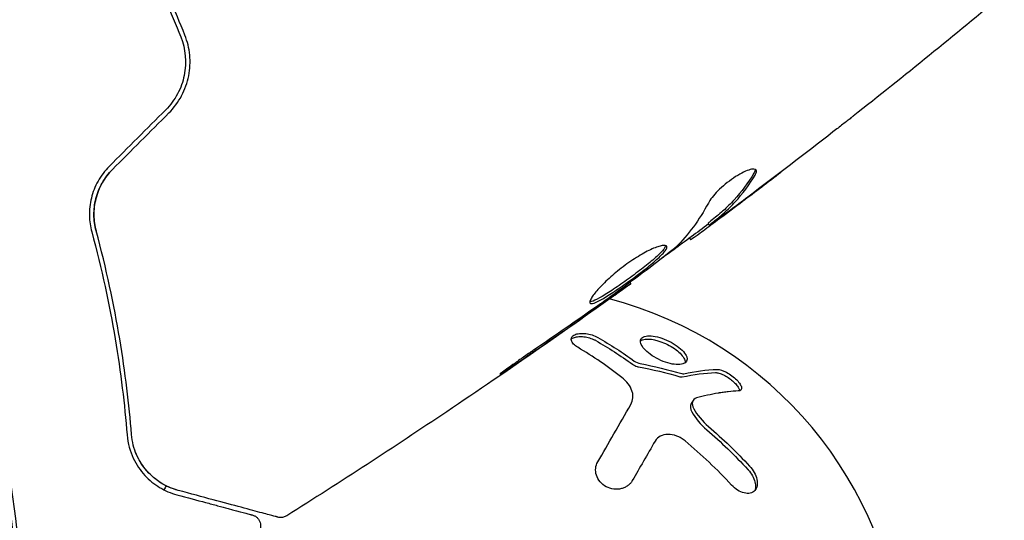
# Model space of a CAD drawing. Units: millimetres. Extents: x -8051 to 6235, y -7450 to 6764.
# Drawn here: x -1819 to -1775, y -1075 to -1053 of the extents above; entities that cross this region are included whole.
import ezdxf

# ---------------------------------------------------------------- set-up
doc = ezdxf.new("R2010")
doc.units = ezdxf.units.MM
doc.header["$LTSCALE"] = 20
doc.layers.add('2d', color=230, linetype='Continuous')

msp = doc.modelspace()

# ---------------------------------------------------------------- linework, layer by layer
at = {"layer": '2d'}
for p, q in [((-1788.343, -1061.864), (-1788.293, -1061.951)), ((-1789.168, -1062.516), (-1789.127, -1062.588)), ((-1791.812, -1064.485), (-1791.779, -1064.542)), ((-1789.016, -1069.713), (-1789.098, -1069.855))]:
    msp.add_line(p, q, dxfattribs=at)
for radius in [55.464, 55.275]:
    msp.add_circle((-1874.079, -1082), radius, dxfattribs=at)
for start, end in [(293.7977, 75.289), (150.3945, 151.0493)]:
    msp.add_arc((-1797.161, -1082.142), 17.5, start, end, dxfattribs=at)
for points, knots in [([(-1818.816, -1041.329), (-1818.093, -1042.245), (-1817.397, -1043.194), (-1816.397, -1044.668), (-1816.071, -1045.168), (-1815.433, -1046.185), (-1815.12, -1046.704), (-1814.219, -1048.267), (-1813.662, -1049.32), (-1812.633, -1051.446), (-1812.161, -1052.52), (-1811.729, -1053.604)], [0, 0, 0, 0, 0.0035954, 0.0035954, 0.00539309, 0.00539309, 0.00719079, 0.00719079, 0.01078619, 0.01078619, 0.01438158, 0.01438158, 0.01438158, 0.01438158]), ([(-1811.543, -1053.53), (-1811.976, -1052.443), (-1812.451, -1051.363), (-1813.23, -1049.754), (-1813.501, -1049.22), (-1814.065, -1048.154), (-1814.36, -1047.621), (-1815.269, -1046.048), (-1815.906, -1045.034), (-1817.239, -1043.072), (-1817.935, -1042.123), (-1818.659, -1041.205)], [0, 0, 0, 0, 0.0036116, 0.0036116, 0.0054174, 0.0054174, 0.0072232, 0.0072232, 0.01083479, 0.01083479, 0.01444639, 0.01444639, 0.01444639, 0.01444639]), ([(-1811.729, -1053.604), (-1811.515, -1054.141), (-1811.46, -1054.737), (-1811.633, -1055.595), (-1811.732, -1055.871), (-1812.011, -1056.391), (-1812.185, -1056.626), (-1812.395, -1056.836)], [0, 0, 0, 0, 0.001770151, 0.001770151, 0.002655226, 0.002655226, 0.003540301, 0.003540301, 0.003540301, 0.003540301]), ([(-1812.253, -1056.977), (-1812.026, -1056.75), (-1811.834, -1056.488), (-1811.541, -1055.933), (-1811.435, -1055.631), (-1811.346, -1055.177), (-1811.327, -1055.025), (-1811.312, -1054.718), (-1811.316, -1054.563), (-1811.359, -1054.107), (-1811.43, -1053.814), (-1811.543, -1053.53)], [0, 0, 0, 0, 0.000962618, 0.000962618, 0.001925236, 0.001925236, 0.002406545, 0.002406545, 0.002887854, 0.002887854, 0.003850472, 0.003850472, 0.003850472, 0.003850472]), ([(-1781.908, -1057.114), (-1781.94, -1057.14), (-1781.976, -1057.168), (-1782.066, -1057.238), (-1782.121, -1057.281), (-1782.241, -1057.375), (-1782.306, -1057.426), (-1782.509, -1057.584), (-1782.657, -1057.699), (-1782.811, -1057.819)], [0.003802953, 0.003802953, 0.003802953, 0.003802953, 0.004028258, 0.004028258, 0.004321052, 0.004321052, 0.004613847, 0.004613847, 0.005199436, 0.005199436, 0.005199436, 0.005199436]), ([(-1814.9, -1059.341), (-1815.097, -1059.538), (-1815.264, -1059.76), (-1815.463, -1060.117), (-1815.522, -1060.242), (-1815.621, -1060.494), (-1815.661, -1060.621), (-1815.724, -1060.877), (-1815.746, -1061.005), (-1815.774, -1061.263), (-1815.78, -1061.393), (-1815.773, -1061.772), (-1815.737, -1062.014), (-1815.674, -1062.247)], [0, 0, 0, 0, 0.000837423, 0.000837423, 0.001256134, 0.001256134, 0.001674846, 0.001674846, 0.002093557, 0.002093557, 0.002512269, 0.002512269, 0.003349692, 0.003349692, 0.003349692, 0.003349692]), ([(-1814.758, -1059.482), (-1814.934, -1059.658), (-1815.086, -1059.856), (-1815.338, -1060.298), (-1815.431, -1060.532), (-1815.554, -1061.019), (-1815.582, -1061.265), (-1815.574, -1061.745), (-1815.54, -1061.977), (-1815.481, -1062.195)], [0, 0, 0, 0, 0.000754737, 0.000754737, 0.001509473, 0.001509473, 0.00226421, 0.00226421, 0.003018947, 0.003018947, 0.003018947, 0.003018947]), ([(-1815.481, -1062.195), (-1815.542, -1061.969), (-1815.576, -1061.731), (-1815.579, -1061.373), (-1815.573, -1061.253), (-1815.544, -1061.011), (-1815.522, -1060.889), (-1815.431, -1060.532), (-1815.338, -1060.299), (-1815.09, -1059.862), (-1814.938, -1059.662), (-1814.758, -1059.482)], [0, 0, 0, 0, 0.000760497, 0.000760497, 0.001140745, 0.001140745, 0.001520994, 0.001520994, 0.002281491, 0.002281491, 0.003041988, 0.003041988, 0.003041988, 0.003041988]), ([(-1786.211, -1059.512), (-1786.229, -1059.481), (-1786.267, -1059.464), (-1786.381, -1059.461), (-1786.457, -1059.475), (-1786.638, -1059.535), (-1786.744, -1059.581), (-1786.972, -1059.7), (-1787.095, -1059.775), (-1787.342, -1059.942), (-1787.466, -1060.036), (-1787.701, -1060.231), (-1787.812, -1060.333), (-1788.01, -1060.531), (-1788.097, -1060.629), (-1788.24, -1060.809), (-1788.297, -1060.892), (-1788.336, -1060.965)], [0.000672322, 0.000672322, 0.000672322, 0.000672322, 0.001130161, 0.001130161, 0.001588, 0.001588, 0.002045839, 0.002045839, 0.002503678, 0.002503678, 0.002961518, 0.002961518, 0.003419357, 0.003419357, 0.003877196, 0.003877196, 0.004335035, 0.004335035, 0.004335035, 0.004335035]), ([(-1786.263, -1059.731), (-1786.232, -1059.681), (-1786.213, -1059.638), (-1786.196, -1059.565), (-1786.198, -1059.534), (-1786.211, -1059.512)], [0, 0, 0, 0, 0.0003361609, 0.0003361609, 0.0006723218, 0.0006723218, 0.0006723218, 0.0006723218]), ([(-1786.314, -1059.642), (-1786.579, -1060.076), (-1786.87, -1060.47), (-1787.35, -1060.998), (-1787.517, -1061.164), (-1787.865, -1061.474), (-1788.048, -1061.616), (-1788.228, -1061.762)], [0, 0, 0, 0, 0.002970524, 0.002970524, 0.004455786, 0.004455786, 0.005941048, 0.005941048, 0.005941048, 0.005941048]), ([(-1788.177, -1061.849), (-1787.997, -1061.703), (-1787.814, -1061.561), (-1787.466, -1061.251), (-1787.299, -1061.086), (-1786.82, -1060.558), (-1786.527, -1060.165), (-1786.263, -1059.731)], [0, 0, 0, 0, 0.001485171, 0.001485171, 0.002970341, 0.002970341, 0.005940682, 0.005940682, 0.005940682, 0.005940682]), ([(-1786.581, -1060.7), (-1786.852, -1060.904), (-1787.11, -1061.096), (-1787.597, -1061.457), (-1787.813, -1061.616), (-1788.002, -1061.752)], [0, 0, 0, 0, 0.001015532, 0.001015532, 0.002031065, 0.002031065, 0.002031065, 0.002031065]), ([(-1788.988, -1062.5), (-1788.956, -1062.478), (-1788.904, -1062.44), (-1788.76, -1062.335), (-1788.671, -1062.27), (-1788.357, -1062.039), (-1788.095, -1061.844), (-1787.823, -1061.641)], [0, 0, 0, 0, 0.000502775, 0.000502775, 0.001005549, 0.001005549, 0.002011098, 0.002011098, 0.002011098, 0.002011098]), ([(-1788.326, -1061.893), (-1788.84, -1062.275), (-1789.355, -1062.655), (-1790.05, -1063.164), (-1790.23, -1063.295), (-1790.409, -1063.426)], [8.06827, 8.06827, 8.06827, 8.06827, 10.001335, 10.001335, 10.671994, 10.671994, 10.671994, 10.671994]), ([(-1788.228, -1061.762), (-1788.278, -1061.802), (-1788.311, -1061.831), (-1788.339, -1061.857), (-1788.344, -1061.863), (-1788.343, -1061.864)], [0, 0, 0, 0, 0.0004054221, 0.0004054221, 0.0006379335, 0.0006379335, 0.0006379335, 0.0006379335]), ([(-1788.002, -1061.752), (-1788.078, -1061.807), (-1788.139, -1061.851), (-1788.234, -1061.917), (-1788.266, -1061.938), (-1788.313, -1061.964), (-1788.277, -1061.93), (-1788.177, -1061.849)], [0, 0, 0, 0, 0.000405419, 0.000405419, 0.000810838, 0.000810838, 0.001621676, 0.001621676, 0.001621676, 0.001621676]), ([(-1815.674, -1062.247), (-1815.225, -1063.902), (-1814.889, -1065.479), (-1814.385, -1068.478), (-1814.217, -1069.901), (-1814.111, -1071.231)], [0, 0, 0, 0, 0.00561537, 0.00561537, 0.01123074, 0.01123074, 0.01123074, 0.01123074]), ([(-1813.912, -1071.216), (-1814.016, -1069.905), (-1814.182, -1068.488), (-1814.686, -1065.476), (-1815.023, -1063.88), (-1815.481, -1062.195)], [0, 0, 0, 0, 0.00577336, 0.00577336, 0.01154671, 0.01154671, 0.01154671, 0.01154671]), ([(-1790.182, -1062.882), (-1790.194, -1062.861), (-1790.217, -1062.849), (-1790.285, -1062.838), (-1790.33, -1062.84), (-1790.441, -1062.86), (-1790.506, -1062.878), (-1790.654, -1062.928), (-1790.739, -1062.962), (-1790.919, -1063.042), (-1791.015, -1063.09), (-1791.221, -1063.2), (-1791.329, -1063.261), (-1791.548, -1063.395), (-1791.662, -1063.468), (-1791.889, -1063.623), (-1792.001, -1063.704), (-1792.223, -1063.871), (-1792.334, -1063.958), (-1792.543, -1064.132), (-1792.643, -1064.219), (-1792.93, -1064.48), (-1793.095, -1064.647), (-1793.296, -1064.873), (-1793.354, -1064.943), (-1793.453, -1065.071), (-1793.493, -1065.13), (-1793.554, -1065.233), (-1793.574, -1065.276), (-1793.595, -1065.347), (-1793.595, -1065.375), (-1793.584, -1065.393)], [0, 0, 0, 0, 0.000415765, 0.000415765, 0.00083153, 0.00083153, 0.001247295, 0.001247295, 0.00166306, 0.00166306, 0.002078825, 0.002078825, 0.002494589, 0.002494589, 0.002910354, 0.002910354, 0.003326119, 0.003326119, 0.003741884, 0.003741884, 0.004157649, 0.004157649, 0.004989179, 0.004989179, 0.005404944, 0.005404944, 0.005820709, 0.005820709, 0.006236474, 0.006236474, 0.006652238, 0.006652238, 0.006652238, 0.006652238]), ([(-1790.227, -1062.849), (-1790.228, -1062.857), (-1790.23, -1062.865), (-1790.244, -1062.907), (-1790.267, -1062.947), (-1790.333, -1063.04), (-1790.377, -1063.091), (-1790.485, -1063.205), (-1790.55, -1063.268), (-1790.695, -1063.401), (-1790.776, -1063.471), (-1790.953, -1063.62), (-1791.049, -1063.697), (-1791.348, -1063.934), (-1791.571, -1064.101), (-1791.905, -1064.345), (-1792.018, -1064.426), (-1792.241, -1064.583), (-1792.35, -1064.658), (-1792.562, -1064.802), (-1792.666, -1064.871), (-1792.86, -1064.995), (-1792.951, -1065.051), (-1793.207, -1065.201), (-1793.347, -1065.272), (-1793.5, -1065.325), (-1793.541, -1065.334), (-1793.578, -1065.333), (-1793.584, -1065.333), (-1793.589, -1065.332)], [0.00030701, 0.00030701, 0.00030701, 0.00030701, 0.000413434, 0.000413434, 0.000826868, 0.000826868, 0.001240303, 0.001240303, 0.001653737, 0.001653737, 0.002067171, 0.002067171, 0.002480605, 0.002480605, 0.003307474, 0.003307474, 0.003720908, 0.003720908, 0.004134342, 0.004134342, 0.004547777, 0.004547777, 0.004961211, 0.004961211, 0.005788079, 0.005788079, 0.006201514, 0.006201514, 0.006283371, 0.006283371, 0.006283371, 0.006283371]), ([(-1793.584, -1065.393), (-1793.574, -1065.411), (-1793.553, -1065.421), (-1793.491, -1065.421), (-1793.449, -1065.413), (-1793.298, -1065.36), (-1793.157, -1065.289), (-1792.904, -1065.14), (-1792.811, -1065.083), (-1792.617, -1064.958), (-1792.515, -1064.891), (-1792.302, -1064.747), (-1792.191, -1064.671), (-1791.97, -1064.515), (-1791.858, -1064.435), (-1791.632, -1064.27), (-1791.522, -1064.189), (-1791.306, -1064.026), (-1791.2, -1063.944), (-1790.999, -1063.785), (-1790.904, -1063.709), (-1790.728, -1063.561), (-1790.645, -1063.489), (-1790.428, -1063.29), (-1790.316, -1063.174), (-1790.183, -1062.991), (-1790.159, -1062.922), (-1790.182, -1062.882)], [0.006652238, 0.006652238, 0.006652238, 0.006652238, 0.007065568, 0.007065568, 0.007478898, 0.007478898, 0.008305558, 0.008305558, 0.008718887, 0.008718887, 0.009132217, 0.009132217, 0.009545547, 0.009545547, 0.009958877, 0.009958877, 0.010372206, 0.010372206, 0.010785536, 0.010785536, 0.011198866, 0.011198866, 0.011612196, 0.011612196, 0.012438855, 0.012438855, 0.013265515, 0.013265515, 0.013265515, 0.013265515]), ([(-1789.902, -1063.028), (-1790.351, -1063.384), (-1790.805, -1063.735), (-1791.722, -1064.422), (-1792.185, -1064.76), (-1792.648, -1065.098)], [0, 0, 0, 0, 0.001910154, 0.001910154, 0.003820307, 0.003820307, 0.003820307, 0.003820307]), ([(-1791.779, -1064.543), (-1794.465, -1066.478), (-1797.185, -1068.368), (-1802.277, -1071.783), (-1804.642, -1073.32), (-1807.028, -1074.823)], [0, 0, 0, 0, 10.001335, 10.001335, 18.519664, 18.519664, 18.519664, 18.519664]), ([(-1792.69, -1065.185), (-1792.549, -1065.085), (-1792.422, -1064.996), (-1792.197, -1064.837), (-1792.099, -1064.768), (-1791.942, -1064.657), (-1791.881, -1064.614), (-1791.8, -1064.557), (-1791.779, -1064.542), (-1791.779, -1064.542)], [0, 0, 0, 0, 0.000630096, 0.000630096, 0.001260193, 0.001260193, 0.001890289, 0.001890289, 0.002520386, 0.002520386, 0.002520386, 0.002520386]), ([(-1794.127, -1067.358), (-1794.202, -1067.314), (-1794.264, -1067.266), (-1794.362, -1067.162), (-1794.393, -1067.11), (-1794.42, -1067.005), (-1794.414, -1066.957), (-1794.364, -1066.869), (-1794.32, -1066.831), (-1794.202, -1066.774), (-1794.127, -1066.755), (-1793.96, -1066.737), (-1793.867, -1066.738), (-1793.58, -1066.772), (-1793.388, -1066.834), (-1793.235, -1066.922)], [0, 0, 0, 0, 0.125, 0.125, 0.25, 0.25, 0.375, 0.375, 0.5, 0.5, 0.625, 0.625, 0.75, 0.75, 1, 1, 1, 1]), ([(-1794.413, -1066.988), (-1794.386, -1066.966), (-1794.354, -1066.948), (-1794.316, -1066.933), (-1794.264, -1066.911), (-1794.202, -1066.896), (-1794.134, -1066.889), (-1794.065, -1066.881), (-1793.989, -1066.88), (-1793.911, -1066.886), (-1793.831, -1066.892), (-1793.748, -1066.906), (-1793.668, -1066.926), (-1793.586, -1066.946), (-1793.504, -1066.974), (-1793.43, -1067.007), (-1793.39, -1067.024), (-1793.352, -1067.043), (-1793.317, -1067.063)], [0.4448196, 0.4448196, 0.4448196, 0.4448196, 0.5184115, 0.5184115, 0.5184115, 0.6208313, 0.6208313, 0.6208313, 0.7245096, 0.7245096, 0.7245096, 0.8312473, 0.8312473, 0.8312473, 0.9416619, 0.9416619, 0.9416619, 1, 1, 1, 1]), ([(-1790.136, -1068.05), (-1790.272, -1068.01), (-1790.409, -1067.957), (-1790.677, -1067.825), (-1790.802, -1067.75), (-1791.022, -1067.589), (-1791.116, -1067.503), (-1791.258, -1067.339), (-1791.307, -1067.257), (-1791.353, -1067.111), (-1791.35, -1067.046), (-1791.293, -1066.94), (-1791.239, -1066.901), (-1791.084, -1066.852), (-1790.988, -1066.843), (-1790.756, -1066.86), (-1790.628, -1066.885), (-1790.493, -1066.925)], [0.5, 0.5, 0.5, 0.5, 0.5625, 0.5625, 0.625, 0.625, 0.6875, 0.6875, 0.75, 0.75, 0.8125, 0.8125, 0.875, 0.875, 0.9375, 0.9375, 1, 1, 1, 1]), ([(-1790.493, -1066.925), (-1790.359, -1066.965), (-1790.22, -1067.019), (-1789.953, -1067.15), (-1789.828, -1067.224), (-1789.606, -1067.385), (-1789.513, -1067.467), (-1789.368, -1067.632), (-1789.32, -1067.711), (-1789.25, -1067.93), (-1789.311, -1068.043), (-1789.542, -1068.119), (-1789.641, -1068.128), (-1789.872, -1068.114), (-1790, -1068.09), (-1790.136, -1068.05)], [0, 0, 0, 0, 0.0625, 0.0625, 0.125, 0.125, 0.1875, 0.1875, 0.25, 0.25, 0.375, 0.375, 0.4375, 0.4375, 0.5, 0.5, 0.5, 0.5]), ([(-1791.344, -1067.068), (-1791.33, -1067.057), (-1791.314, -1067.048), (-1791.297, -1067.039), (-1791.24, -1067.011), (-1791.164, -1066.995), (-1791.076, -1066.991), (-1790.989, -1066.988), (-1790.887, -1066.996), (-1790.779, -1067.017), (-1790.713, -1067.029), (-1790.644, -1067.046), (-1790.575, -1067.067)], [0.842738, 0.842738, 0.842738, 0.842738, 0.8592728, 0.8592728, 0.8592728, 0.9140619, 0.9140619, 0.9140619, 0.9677151, 0.9677151, 0.9677151, 1, 1, 1, 1]), ([(-1790.575, -1067.067), (-1790.463, -1067.1), (-1790.346, -1067.144), (-1790.235, -1067.195), (-1790.123, -1067.246), (-1790.013, -1067.306), (-1789.913, -1067.369), (-1789.813, -1067.433), (-1789.72, -1067.502), (-1789.643, -1067.571), (-1789.564, -1067.641), (-1789.499, -1067.714), (-1789.452, -1067.782), (-1789.404, -1067.852), (-1789.375, -1067.919), (-1789.366, -1067.979), (-1789.363, -1068.001), (-1789.362, -1068.022), (-1789.364, -1068.042)], [0, 0, 0, 0, 0.0521677, 0.0521677, 0.0521677, 0.1043031, 0.1043031, 0.1043031, 0.1569503, 0.1569503, 0.1569503, 0.2107752, 0.2107752, 0.2107752, 0.2657318, 0.2657318, 0.2657318, 0.2857383, 0.2857383, 0.2857383, 0.2857383]), ([(-1796.044, -1067.455), (-1796.183, -1067.549), (-1796.33, -1067.65), (-1796.551, -1067.804), (-1796.624, -1067.855), (-1796.767, -1067.956), (-1796.838, -1068.007), (-1797.039, -1068.151), (-1797.163, -1068.24), (-1797.368, -1068.387), (-1797.45, -1068.448), (-1797.559, -1068.531), (-1797.587, -1068.554), (-1797.585, -1068.559), (-1797.576, -1068.555), (-1797.546, -1068.539), (-1797.524, -1068.525), (-1797.378, -1068.434), (-1797.154, -1068.284), (-1796.877, -1068.096)], [0, 0, 0, 0, 0.000535625, 0.000535625, 0.000803438, 0.000803438, 0.001071251, 0.001071251, 0.001606876, 0.001606876, 0.002142502, 0.002142502, 0.002678127, 0.002678127, 0.00294594, 0.00294594, 0.003213752, 0.003213752, 0.004285003, 0.004285003, 0.004285003, 0.004285003]), ([(-1791.699, -1068.11), (-1791.67, -1068.132), (-1791.636, -1068.152), (-1791.6, -1068.169), (-1791.565, -1068.186), (-1791.526, -1068.201), (-1791.489, -1068.211), (-1791.471, -1068.216), (-1791.454, -1068.22), (-1791.437, -1068.223)], [0, 0, 0, 0, 0.406902, 0.406902, 0.406902, 0.814699, 0.814699, 0.814699, 1, 1, 1, 1]), ([(-1789.598, -1068.663), (-1789.578, -1068.669), (-1789.56, -1068.672), (-1789.543, -1068.673), (-1789.528, -1068.674), (-1789.515, -1068.673), (-1789.503, -1068.671)], [0, 0, 0, 0, 0.534594, 0.534594, 0.534594, 1, 1, 1, 1]), ([(-1788.023, -1068.479), (-1788.013, -1068.479), (-1788.003, -1068.479), (-1787.992, -1068.48), (-1787.941, -1068.483), (-1787.881, -1068.495), (-1787.816, -1068.517), (-1787.752, -1068.539), (-1787.681, -1068.57), (-1787.61, -1068.608), (-1787.541, -1068.645), (-1787.469, -1068.689), (-1787.401, -1068.738), (-1787.335, -1068.785), (-1787.271, -1068.837), (-1787.215, -1068.889), (-1787.16, -1068.941), (-1787.11, -1068.994), (-1787.07, -1069.044), (-1787.03, -1069.095), (-1786.998, -1069.145), (-1786.977, -1069.189), (-1786.961, -1069.222), (-1786.951, -1069.253), (-1786.947, -1069.281)], [0, 0, 0, 0, 0.0244796, 0.0244796, 0.0244796, 0.1376554, 0.1376554, 0.1376554, 0.249842, 0.249842, 0.249842, 0.3588522, 0.3588522, 0.3588522, 0.4640871, 0.4640871, 0.4640871, 0.5668058, 0.5668058, 0.5668058, 0.6693031, 0.6693031, 0.6693031, 0.74584, 0.74584, 0.74584, 0.74584]), ([(-1787.942, -1068.338), (-1787.838, -1068.334), (-1787.688, -1068.381), (-1787.368, -1068.551), (-1787.202, -1068.674), (-1787.015, -1068.866), (-1786.964, -1068.928), (-1786.892, -1069.046), (-1786.87, -1069.099), (-1786.853, -1069.234), (-1786.907, -1069.287), (-1787.01, -1069.292)], [0, 0, 0, 0, 0.25, 0.25, 0.5, 0.5, 0.625, 0.625, 0.75, 0.75, 1, 1, 1, 1]), ([(-1791.771, -1069.89), (-1791.72, -1069.801), (-1791.689, -1069.702), (-1791.677, -1069.551), (-1791.678, -1069.499), (-1791.692, -1069.394), (-1791.704, -1069.34), (-1791.757, -1069.183), (-1791.816, -1069.076), (-1791.967, -1068.877), (-1792.063, -1068.78), (-1792.173, -1068.694)], [0, 0, 0, 0, 0.25, 0.25, 0.375, 0.375, 0.5, 0.5, 0.75, 0.75, 1, 1, 1, 1]), ([(-1787.01, -1069.292), (-1787.157, -1069.299), (-1787.305, -1069.311), (-1787.527, -1069.336), (-1787.638, -1069.35), (-1787.766, -1069.369), (-1787.831, -1069.379), (-1787.858, -1069.383), (-1787.876, -1069.386), (-1787.885, -1069.388), (-1788.218, -1069.443), (-1788.541, -1069.515), (-1788.858, -1069.6)], [0, 0, 0, 0, 0.25, 0.25, 0.375, 0.4375, 0.46875, 0.484375, 0.484375, 0.5, 0.5, 1, 1, 1, 1]), ([(-1793.24, -1072.435), (-1793.01, -1072.036), (-1792.768, -1071.617), (-1792.274, -1070.76), (-1792.021, -1070.323), (-1791.771, -1069.89)], [0, 0, 0, 0, 0.5, 0.5, 1, 1, 1, 1]), ([(-1789.098, -1069.855), (-1789.112, -1069.879), (-1789.122, -1069.906), (-1789.127, -1069.935), (-1789.135, -1069.982), (-1789.131, -1070.035), (-1789.116, -1070.091), (-1789.104, -1070.134), (-1789.086, -1070.179), (-1789.061, -1070.224)], [0.3748496, 0.3748496, 0.3748496, 0.3748496, 0.5386178, 0.5386178, 0.5386178, 0.8007246, 0.8007246, 0.8007246, 1, 1, 1, 1]), ([(-1788.858, -1069.6), (-1788.953, -1069.625), (-1789.018, -1069.686), (-1789.062, -1069.86), (-1789.041, -1069.968), (-1788.98, -1070.082)], [0, 0, 0, 0, 0.5, 0.5, 1, 1, 1, 1]), ([(-1814.111, -1071.231), (-1814.079, -1071.634), (-1813.976, -1071.971), (-1813.767, -1072.416), (-1813.688, -1072.553), (-1813.514, -1072.809), (-1813.419, -1072.927), (-1813.12, -1073.249), (-1812.9, -1073.424), (-1812.426, -1073.709), (-1812.173, -1073.817), (-1811.897, -1073.891)], [0, 0, 0, 0, 0.001851544, 0.001851544, 0.002777316, 0.002777316, 0.003703088, 0.003703088, 0.005554632, 0.005554632, 0.007406175, 0.007406175, 0.007406175, 0.007406175]), ([(-1811.846, -1073.698), (-1812.127, -1073.623), (-1812.383, -1073.508), (-1812.843, -1073.218), (-1813.048, -1073.043), (-1813.319, -1072.733), (-1813.403, -1072.621), (-1813.557, -1072.381), (-1813.626, -1072.253), (-1813.804, -1071.848), (-1813.885, -1071.55), (-1813.912, -1071.216)], [0, 0, 0, 0, 0.001345717, 0.001345717, 0.002691433, 0.002691433, 0.003364292, 0.003364292, 0.00403715, 0.00403715, 0.005382867, 0.005382867, 0.005382867, 0.005382867]), ([(-1789.369, -1071.506), (-1789.424, -1071.46), (-1789.483, -1071.418), (-1789.607, -1071.345), (-1789.67, -1071.314), (-1789.868, -1071.238), (-1790, -1071.213), (-1790.253, -1071.215), (-1790.369, -1071.243), (-1790.564, -1071.346), (-1790.642, -1071.421), (-1790.695, -1071.512)], [0, 0, 0, 0, 0.125, 0.125, 0.25, 0.25, 0.5, 0.5, 0.75, 0.75, 1, 1, 1, 1]), ([(-1791.707, -1073.265), (-1791.732, -1073.308), (-1791.761, -1073.348), (-1791.811, -1073.404), (-1791.829, -1073.422), (-1791.866, -1073.456), (-1791.885, -1073.471), (-1791.949, -1073.518), (-1791.994, -1073.545), (-1792.065, -1073.578), (-1792.09, -1073.588), (-1792.14, -1073.606), (-1792.164, -1073.613), (-1792.246, -1073.634), (-1792.301, -1073.643), (-1792.413, -1073.65), (-1792.468, -1073.648), (-1792.644, -1073.627), (-1792.756, -1073.592), (-1792.967, -1073.48), (-1793.061, -1073.404), (-1793.209, -1073.23), (-1793.265, -1073.129), (-1793.33, -1072.925), (-1793.341, -1072.818), (-1793.321, -1072.617), (-1793.29, -1072.521), (-1793.24, -1072.435)], [0, 0, 0, 0, 0.0625, 0.0625, 0.09375, 0.09375, 0.125, 0.125, 0.1875, 0.1875, 0.21875, 0.21875, 0.25, 0.25, 0.3125, 0.3125, 0.375, 0.375, 0.5, 0.5, 0.625, 0.625, 0.75, 0.75, 0.875, 0.875, 1, 1, 1, 1]), ([(-1786.505, -1072.624), (-1786.346, -1072.796), (-1786.229, -1073.009), (-1786.175, -1073.259), (-1786.169, -1073.307), (-1786.166, -1073.402), (-1786.169, -1073.446), (-1786.185, -1073.532), (-1786.197, -1073.571), (-1786.232, -1073.644), (-1786.252, -1073.676), (-1786.332, -1073.763), (-1786.399, -1073.8), (-1786.562, -1073.837), (-1786.653, -1073.834), (-1786.843, -1073.788), (-1786.943, -1073.744), (-1787.131, -1073.625), (-1787.222, -1073.549), (-1787.302, -1073.462)], [0, 0, 0, 0, 0.25, 0.25, 0.3125, 0.3125, 0.375, 0.375, 0.4375, 0.4375, 0.5, 0.5, 0.625, 0.625, 0.75, 0.75, 0.875, 0.875, 1, 1, 1, 1]), ([(-1786.587, -1072.766), (-1786.579, -1072.775), (-1786.571, -1072.783), (-1786.563, -1072.792), (-1786.494, -1072.871), (-1786.433, -1072.958), (-1786.384, -1073.047), (-1786.335, -1073.137), (-1786.297, -1073.231), (-1786.274, -1073.322), (-1786.252, -1073.412), (-1786.244, -1073.501), (-1786.252, -1073.581), (-1786.256, -1073.624), (-1786.264, -1073.665), (-1786.277, -1073.703)], [0, 0, 0, 0, 0.0124363, 0.0124363, 0.0124363, 0.1244167, 0.1244167, 0.1244167, 0.2379851, 0.2379851, 0.2379851, 0.3510212, 0.3510212, 0.3510212, 0.4115682, 0.4115682, 0.4115682, 0.4115682]), ([(-1811.897, -1073.891), (-1811.431, -1074.016), (-1811.006, -1074.13), (-1810.437, -1074.282), (-1810.259, -1074.33), (-1809.926, -1074.419), (-1809.772, -1074.461), (-1809.069, -1074.649), (-1808.729, -1074.74), (-1808.633, -1074.766), (-1808.628, -1074.767), (-1808.619, -1074.769), (-1808.615, -1074.77), (-1808.604, -1074.773), (-1808.598, -1074.775), (-1808.581, -1074.78), (-1808.575, -1074.781), (-1808.56, -1074.785), (-1808.555, -1074.787), (-1808.555, -1074.787)], [0, 0, 0, 0, 0.00280724, 0.00280724, 0.00421086, 0.00421086, 0.00561448, 0.00561448, 0.01122897, 0.01122897, 0.01193078, 0.01193078, 0.01263259, 0.01263259, 0.01403621, 0.01403621, 0.01684345, 0.01684345, 0.02211228, 0.02211228, 0.02211228, 0.02211228]), ([(-1807.424, -1074.883), (-1807.424, -1074.883), (-1807.43, -1074.881), (-1807.45, -1074.876), (-1807.459, -1074.873), (-1807.48, -1074.868), (-1807.484, -1074.867), (-1807.493, -1074.864), (-1807.497, -1074.863), (-1807.517, -1074.858), (-1807.55, -1074.849), (-1807.704, -1074.808), (-1807.879, -1074.761), (-1808.245, -1074.663), (-1808.385, -1074.625), (-1808.693, -1074.542), (-1808.862, -1074.497), (-1809.776, -1074.252), (-1810.722, -1073.999), (-1811.846, -1073.698)], [0.02464336, 0.02464336, 0.02464336, 0.02464336, 0.03015026, 0.03015026, 0.03316528, 0.03316528, 0.03391904, 0.03391904, 0.0346728, 0.0346728, 0.03618031, 0.03618031, 0.03919533, 0.03919533, 0.04070285, 0.04070285, 0.04221036, 0.04221036, 0.04824041, 0.04824041, 0.04824041, 0.04824041]), ([(-1808.555, -1074.787), (-1808.536, -1074.792), (-1808.517, -1074.798), (-1808.48, -1074.813), (-1808.462, -1074.821), (-1808.408, -1074.851), (-1808.373, -1074.876), (-1808.312, -1074.933), (-1808.285, -1074.966), (-1808.24, -1075.037), (-1808.222, -1075.075), (-1808.196, -1075.155), (-1808.188, -1075.197), (-1808.183, -1075.281), (-1808.185, -1075.324), (-1808.201, -1075.406), (-1808.215, -1075.447), (-1808.251, -1075.522), (-1808.274, -1075.558), (-1808.334, -1075.631), (-1808.375, -1075.666), (-1808.42, -1075.694)], [0, 0, 0, 0, 0.059741, 0.059741, 0.118636, 0.118636, 0.2446, 0.2446, 0.370565, 0.370565, 0.496529, 0.496529, 0.622493, 0.622493, 0.748457, 0.748457, 0.874421, 0.874421, 1.000385, 1.000385, 1.158548, 1.158548, 1.158548, 1.158548]), ([(-1807.028, -1074.823), (-1807.074, -1074.852), (-1807.125, -1074.873), (-1807.23, -1074.898), (-1807.285, -1074.903), (-1807.368, -1074.895), (-1807.396, -1074.89), (-1807.424, -1074.883)], [0, 0, 0, 0, 0.1620246, 0.1620246, 0.3245698, 0.3245698, 0.4103895, 0.4103895, 0.4103895, 0.4103895])]:
    msp.add_open_spline(points, degree=3, knots=knots, dxfattribs=at)
for points in [[(-1775.214, -1051.695), (-1777.419, -1053.534), (-1779.65, -1055.341), (-1781.908, -1057.114)], [(-1812.395, -1056.836), (-1813.229, -1057.67), (-1814.064, -1058.505), (-1814.9, -1059.341)], [(-1814.758, -1059.482), (-1813.923, -1058.647), (-1813.088, -1057.812), (-1812.253, -1056.977)], [(-1782.811, -1057.819), (-1784.06, -1058.79), (-1785.317, -1059.751), (-1786.581, -1060.7)], [(-1786.251, -1059.477), (-1786.253, -1059.52), (-1786.274, -1059.576), (-1786.314, -1059.642)], [(-1786.821, -1060.889), (-1786.251, -1060.46), (-1785.684, -1060.028), (-1785.118, -1059.594)], [(-1788.336, -1060.965), (-1788.742, -1061.72), (-1789.222, -1062.374), (-1789.777, -1062.922)], [(-1787.823, -1061.641), (-1787.487, -1061.39), (-1787.153, -1061.14), (-1786.821, -1060.889)], [(-1789.127, -1062.588), (-1789.125, -1062.592), (-1789.078, -1062.563), (-1788.988, -1062.5)], [(-1789.777, -1062.922), (-1789.803, -1062.948), (-1789.847, -1062.985), (-1789.902, -1063.028)], [(-1791.779, -1064.542), (-1791.779, -1064.542), (-1791.779, -1064.543), (-1791.779, -1064.543)], [(-1793.531, -1065.778), (-1793.232, -1065.568), (-1792.952, -1065.37), (-1792.69, -1065.185)], [(-1792.648, -1065.098), (-1792.758, -1065.179), (-1792.886, -1065.271), (-1793.005, -1065.355)], [(-1793.236, -1065.517), (-1794.168, -1066.169), (-1795.101, -1066.818), (-1796.044, -1067.455)], [(-1793.005, -1065.355), (-1793.083, -1065.41), (-1793.16, -1065.464), (-1793.236, -1065.517)], [(-1796.877, -1068.096), (-1795.756, -1067.332), (-1794.641, -1066.559), (-1793.531, -1065.778)], [(-1793.235, -1066.922), (-1792.671, -1067.243), (-1792.131, -1067.594), (-1791.618, -1067.969)], [(-1792.173, -1068.694), (-1792.782, -1068.215), (-1793.434, -1067.764), (-1794.127, -1067.358)], [(-1793.317, -1067.063), (-1792.767, -1067.377), (-1792.228, -1067.726), (-1791.699, -1068.11)], [(-1791.618, -1067.969), (-1791.544, -1068.022), (-1791.448, -1068.064), (-1791.355, -1068.081)], [(-1791.437, -1068.223), (-1790.808, -1068.342), (-1790.195, -1068.489), (-1789.598, -1068.663)], [(-1791.355, -1068.081), (-1790.738, -1068.198), (-1790.123, -1068.344), (-1789.516, -1068.521)], [(-1789.516, -1068.521), (-1789.479, -1068.532), (-1789.446, -1068.535), (-1789.421, -1068.529)], [(-1789.503, -1068.671), (-1788.974, -1068.558), (-1788.481, -1068.494), (-1788.023, -1068.479)], [(-1789.421, -1068.529), (-1788.93, -1068.424), (-1788.43, -1068.353), (-1787.942, -1068.338)], [(-1789.044, -1069.793), (-1789.044, -1069.793), (-1789.044, -1069.793), (-1789.044, -1069.793)], [(-1791.853, -1070.032), (-1791.853, -1070.031), (-1791.852, -1070.031), (-1791.852, -1070.03)], [(-1789.061, -1070.224), (-1788.914, -1070.496), (-1788.685, -1070.771), (-1788.406, -1071.011)], [(-1788.98, -1070.082), (-1788.833, -1070.352), (-1788.602, -1070.63), (-1788.325, -1070.869)], [(-1788.406, -1071.011), (-1787.767, -1071.561), (-1787.161, -1072.146), (-1786.587, -1072.766)], [(-1788.325, -1070.869), (-1787.684, -1071.42), (-1787.078, -1072.005), (-1786.505, -1072.624)], [(-1790.695, -1071.512), (-1791.043, -1072.114), (-1791.386, -1072.709), (-1791.707, -1073.265)], [(-1787.302, -1073.462), (-1787.949, -1072.766), (-1788.637, -1072.115), (-1789.369, -1071.506)], [(-1813.597, -1072.3), (-1813.641, -1072.218), (-1813.681, -1072.131), (-1813.718, -1072.039)], [(-1813.13, -1072.944), (-1813.288, -1072.781), (-1813.439, -1072.586), (-1813.569, -1072.352)], [(-1811.846, -1073.698), (-1812.166, -1073.612), (-1812.537, -1073.453), (-1812.893, -1073.161)], [(-1807.028, -1074.823), (-1807.028, -1074.823), (-1807.028, -1074.823), (-1807.028, -1074.823)]]:
    msp.add_open_spline(points, degree=3, dxfattribs=at)

doc.saveas('drawing.dxf')
